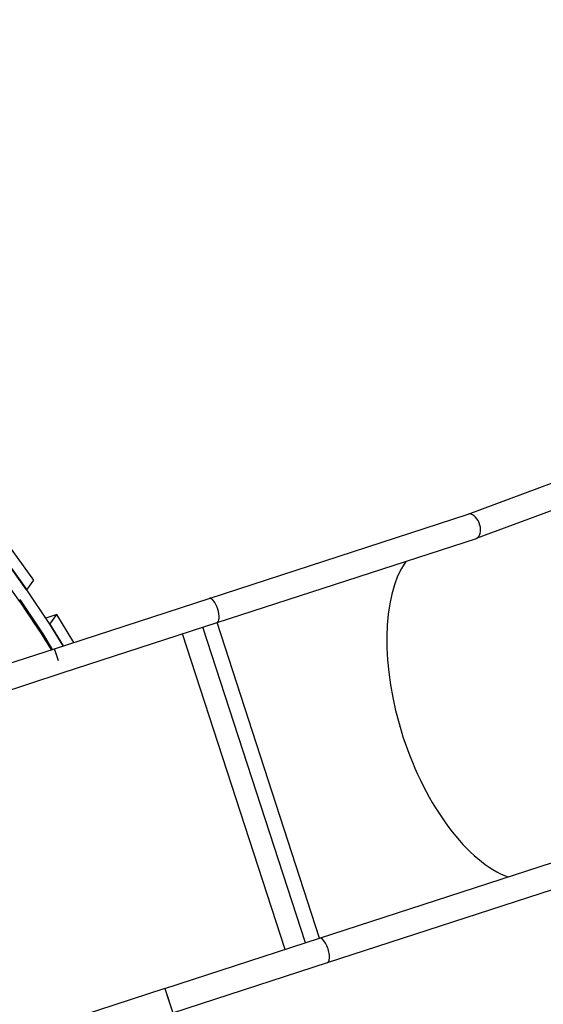
# Model space of a CAD drawing. Extents: x -6108 to 6692, y -11813 to 7799.
# Drawn here: x 1624 to 2445, y 304 to 1847 of the extents above; entities that cross this region are included whole.
import ezdxf

# ---------------------------------------------------------------- set-up
doc = ezdxf.new("R2010")
doc.units = 0
doc.layers.add('2D', color=7, linetype='Continuous')
doc.layers.add('BEM-SI-MIN', color=7, linetype='Continuous')
doc.styles.get("Standard").update_dxf_attribs({"font": 'arial.ttf'})
doc.dimstyles.new('Europa SI', dxfattribs={"dimscale": 75, "dimtxt": 3.5, "dimasz": 4, "dimexe": 2, "dimexo": 0, "dimgap": 2, "dimtad": 0, "dimlfac": 0.001, "dimzin": 0, "dimdsep": 46, "dimtxsty": 'Standard', "dimcen": 2, "dimadec": 0, "dimazin": 0, "dimtfac": 1, "dimtofl": 0, "dimtmove": 0, "dimatfit": 3, "dimfxl": 2, "dimtolj": 1, "dimtzin": 0, "dimarcsym": 0})

# ---------------------------------------------------------------- blocks, each defined once
blk = doc.blocks.new('*D35')
at = {"layer": 'BEM-SI-MIN', "color": 0, "lineweight": -2}
for p, q in [((1861.6, 3732.5), (2038, 3975.2)), ((2241.8, 3085.5), (1564, 3578)), ((1168.5, 1608.3), (490.7, 2100.7)), ((435.7, 1769.9), (259.3, 1527.2))]:
    blk.add_line(p, q, dxfattribs=at)
at = {"layer": 'BEM-SI-MIN', "color": 0}
for points in [[(1821.2, 3761.9), (1902.1, 3703.1), (1685.3, 3489.8)], [(395.2, 1799.2), (476.1, 1740.5), (612, 2012.6)]]:
    blk.add_solid(points, dxfattribs=at)
at = {"layer": 'Defpoints', "color": 0}
for p in [(1685.3, 3489.8), (2241.8, 3085.5), (1168.5, 1608.3)]:
    blk.add_point(p, dxfattribs=at)
at = {"layer": 'BEM-SI-MIN', "color": 0, "insert": (1107.6, 2694.7), "char_height": 262.5, "attachment_point": 5, "rotation": 54}
blk.add_mtext('\\A1;1.83m', dxfattribs=at)

msp = doc.modelspace()

# ---------------------------------------------------------------- linework, layer by layer
at = {"layer": '2D'}
for p, q in [((2327.224, 1071.6), (2661.078, 1195.451)), ((2340.505, 1033.863), (2676.589, 1158.542)), ((1921.288, 939.703), (2327.365, 1071.645)), ((1646.194, 968.238), (1597.784, 1035.744)), ((1933.649, 901.661), (2340.226, 1033.766)), ((1586.814, 1020.646), (1635.224, 953.139)), ((1635.205, 953.166), (1586.831, 1020.622)), ((1635.224, 953.139), (1646.194, 968.238)), ((1635.224, 953.139), (1635.224, 953.139)), ((1671.357, 899.276), (1635.241, 953.114)), ((1624.271, 938.016), (1660.388, 884.178)), ((1678.769, 860.904), (1921.288, 939.703)), ((1682.344, 914.349), (1665.194, 908.463)), ((1671.375, 899.25), (1682.344, 914.349)), ((1709.263, 870.812), (1682.344, 914.349)), ((1671.374, 899.25), (1671.375, 899.25)), ((1671.375, 899.25), (1692.355, 865.318)), ((1692.355, 865.318), (1671.39, 899.225)), ((1691.13, 822.862), (1933.649, 901.661)), ((2094.338, 407.112), (1933.649, 901.661)), ((1660.42, 884.127), (1675.447, 859.824)), ((2040.27, 389.544), (1879.582, 884.093)), ((2072.321, 399.958), (1911.632, 894.507)), ((1436.25, 782.104), (1678.769, 860.904)), ((1684.949, 841.883), (1678.769, 860.904)), ((1448.61, 744.062), (1691.13, 822.862)), ((1691.13, 822.862), (1691.13, 822.862)), ((2094.338, 407.112), (2500.407, 539.051)), ((2106.699, 369.069), (2513.282, 501.176)), ((1851.819, 328.312), (2094.338, 407.112)), ((1864.179, 290.27), (2106.699, 369.069)), ((1851.819, 328.312), (1609.299, 249.513)), ((1851.819, 328.312), (1857.999, 309.291)), ((1851.819, 328.312), (1864.179, 290.27)), ((1857.999, 309.291), (1864.179, 290.27))]:
    msp.add_line(p, q, dxfattribs=at)
for centre, major_axis, ratio, start_param, end_param in [((2333.795, 1052.705), (-6.571, 18.893), 0.5995579, 3.32132912, 6.27086961), ((2333.795, 1052.705), (-6.571, 18.893), 0.5995579, 3.12927696, 3.32132912), ((2357.879, 766.121), (-86.216, 265.345), 0.50000044, 0.37118071, 2.77041146), ((1632.93, 954.477), (2.427, -1.763), 0.18759248, 0.47270869, 0.51459193), ((1927.469, 920.682), (-6.18, 19.021), 0.38251301, 3.14159287, 6.28318534), ((1669.046, 900.639), (2.427, -1.763), 0.18759248, 0.42952503, 0.47270869), ((1658.076, 885.541), (2.427, -1.763), 0.18759248, 0.42952503, 0.47270869), ((2100.518, 388.09), (-6.18, 19.021), 0.38251301, 3.14159265, 6.28318531)]:
    msp.add_ellipse(centre, major_axis=major_axis, ratio=ratio, start_param=start_param, end_param=end_param, dxfattribs=at)
msp.add_open_spline([(1674.385, 859.479), (1666.043, 872.742), (1657.326, 886.219), (1612.568, 953.624), (1571.16, 1010.606), (1477.358, 1130.53), (1424.964, 1193.47), (1315.944, 1317.616), (1260.36, 1378.294), (1200.922, 1440.764)], degree=3, knots=[5.150333044, 5.150333044, 5.150333044, 5.150333044, 5.179241798, 5.179241798, 5.292678927, 5.292678927, 5.406116055, 5.406116055, 5.507504935, 5.507504935, 5.507504935, 5.507504935], dxfattribs=at)

# ---------------------------------------------------------------- dimensions: what is measured, and where the dimension line sits
at = {"layer": 'BEM-SI-MIN'}
dim = msp.add_linear_dim(base=(1685.304, 3489.826), p1=(1168.473, 1608.265), p2=(2241.769, 3085.53), angle=54, dimstyle='Europa SI', override={"dimgap": 1, "dimpost": 'm'}, dxfattribs=at)
dim.commit()
dim.dimension.update_dxf_attribs({"geometry": '*D35', "text_midpoint": (1107.629, 2694.725), "dimtype": 161})

doc.saveas('drawing.dxf')
